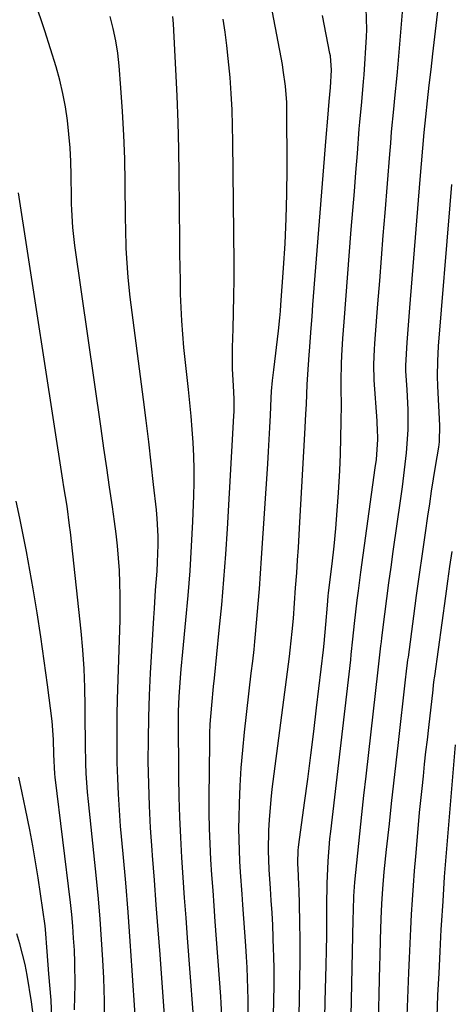
# Model space of a CAD drawing. Units: inches. Extents: x 1899770 to 1905050, y 385081 to 390396.
# Drawn here: x 1904722 to 1904814, y 387033 to 387241 of the extents above; entities that cross this region are included whole.
import ezdxf

# ---------------------------------------------------------------- set-up
doc = ezdxf.new("R2010")
doc.units = ezdxf.units.IN
doc.header["$MEASUREMENT"] = 0
doc.layers.add('7', color=7, linetype='Continuous')
doc.layers.add('8', color=7, linetype='Continuous')

msp = doc.modelspace()

# ---------------------------------------------------------------- linework, layer by layer
at = {"layer": '7', "color": 18}
for points in [[(1904786.73, 387026.74, 1788), (1904786.93, 387033.7, 1788), (1904787.11, 387041.35, 1788), (1904787.18, 387044.48, 1788), (1904787.23, 387047.62, 1788), (1904787.26, 387050.76, 1788), (1904787.28, 387053.89, 1788), (1904787.32, 387058.59, 1788), (1904787.52, 387063.33, 1788), (1904787.92, 387068.05, 1788), (1904788.09, 387069.62, 1788), (1904792.29, 387105.85, 1788), (1904792.42, 387106.94, 1788), (1904792.77, 387110.24, 1788), (1904793.12, 387113.53, 1788), (1904793.68, 387118.41, 1788), (1904793.92, 387120.4, 1788), (1904794.45, 387124.37, 1788), (1904797.48, 387146.37, 1788), (1904797.71, 387148.12, 1788), (1904798.01, 387152.41, 1788), (1904797.94, 387154.76, 1788), (1904797.9, 387155.54, 1788), (1904797.85, 387156.32, 1788), (1904797.27, 387164.94, 1788), (1904797.17, 387168.2, 1788), (1904797.29, 387171.47, 1788), (1904797.36, 387172.55, 1788), (1904797.44, 387173.64, 1788), (1904798.02, 387181.06, 1788), (1904798.4, 387185.86, 1788), (1904798.78, 387190.66, 1788), (1904799.16, 387195.45, 1788), (1904799.54, 387200.25, 1788), (1904800.52, 387212.61, 1788), (1904800.72, 387214.99, 1788), (1904800.92, 387217.36, 1788), (1904801.38, 387222.11, 1788), (1904801.62, 387224.49, 1788), (1904802.06, 387229.23, 1788), (1904802.27, 387231.61, 1788), (1904803.69, 387248.62, 1788)], [(1904746.81, 387030.81, 1774), (1904746.21, 387040.24, 1774), (1904745.79, 387046.4, 1774), (1904745.34, 387052.56, 1774), (1904744.84, 387058.72, 1774), (1904744.3, 387064.88, 1774), (1904743.77, 387070.75, 1774), (1904743.51, 387074.1, 1774), (1904743.29, 387077.44, 1774), (1904743.15, 387080.8, 1774), (1904743.06, 387084.15, 1774), (1904743.02, 387087.51, 1774), (1904743.02, 387090.86, 1774), (1904743.07, 387094.22, 1774), (1904743.14, 387097.57, 1774), (1904743.64, 387114.24, 1774), (1904743.69, 387116.85, 1774), (1904743.69, 387119.46, 1774), (1904743.63, 387122.07, 1774), (1904743.52, 387124.68, 1774), (1904743.35, 387127.29, 1774), (1904743.12, 387129.89, 1774), (1904742.83, 387132.48, 1774), (1904742.49, 387135.07, 1774), (1904742.04, 387138.16, 1774), (1904741.43, 387142.29, 1774), (1904740.83, 387146.42, 1774), (1904740.24, 387150.55, 1774), (1904739.64, 387154.68, 1774), (1904734.09, 387193.38, 1774), (1904733.67, 387197.13, 1774), (1904733.45, 387200.89, 1774), (1904733.41, 387202.15, 1774), (1904733.39, 387203.41, 1774), (1904733.34, 387208.2, 1774), (1904733.26, 387211.1, 1774), (1904733.11, 387213.99, 1774), (1904732.87, 387216.88, 1774), (1904732.57, 387219.77, 1774), (1904732.14, 387222.63, 1774), (1904731.61, 387225.47, 1774), (1904730.93, 387228.28, 1774), (1904730.14, 387231.07, 1774), (1904727.78, 387238.7, 1774), (1904725.68, 387244.98, 1774)], [(1904781.42, 387030.97, 1786), (1904781.5, 387034.09, 1786), (1904781.59, 387038.21, 1786), (1904781.63, 387042.34, 1786), (1904781.61, 387046.47, 1786), (1904781.55, 387050.59, 1786), (1904781.4, 387057.38, 1786), (1904781.38, 387058.11, 1786), (1904781.28, 387060.3, 1786), (1904781.12, 387062.87, 1786), (1904781.22, 387065.63, 1786), (1904781.29, 387066.22, 1786), (1904781.36, 387066.82, 1786), (1904782.56, 387075.65, 1786), (1904783.22, 387080.67, 1786), (1904783.87, 387085.68, 1786), (1904784.49, 387090.7, 1786), (1904785.09, 387095.72, 1786), (1904786.53, 387107.96, 1786), (1904786.68, 387109.3, 1786), (1904787.05, 387113.33, 1786), (1904787.37, 387117.39, 1786), (1904787.56, 387119.32, 1786), (1904787.64, 387119.96, 1786), (1904788.39, 387126.13, 1786), (1904788.81, 387129.87, 1786), (1904789.18, 387133.6, 1786), (1904789.47, 387137.35, 1786), (1904789.71, 387141.09, 1786), (1904789.97, 387145.81, 1786), (1904790.13, 387149.27, 1786), (1904790.24, 387152.74, 1786), (1904790.3, 387156.21, 1786), (1904790.32, 387159.68, 1786), (1904790.31, 387163.08, 1786), (1904790.31, 387164.85, 1786), (1904790.38, 387168.39, 1786), (1904790.45, 387170.15, 1786), (1904790.63, 387173.68, 1786), (1904790.75, 387175.45, 1786), (1904790.88, 387177.21, 1786), (1904792.42, 387196.74, 1786), (1904792.74, 387200.76, 1786), (1904793.06, 387204.77, 1786), (1904793.38, 387208.78, 1786), (1904793.7, 387212.8, 1786), (1904794.11, 387217.96, 1786), (1904794.23, 387219.39, 1786), (1904794.63, 387223.68, 1786), (1904795.01, 387227.96, 1786), (1904795.11, 387229.4, 1786), (1904795.63, 387237.42, 1786), (1904795.7, 387238.93, 1786), (1904795.57, 387243.45, 1786)], [(1904753.6, 387022.81, 1776), (1904752.07, 387043.62, 1776), (1904751.68, 387048.85, 1776), (1904751.29, 387054.08, 1776), (1904750.9, 387059.31, 1776), (1904750.5, 387064.54, 1776), (1904750.41, 387065.67, 1776), (1904750.1, 387070.34, 1776), (1904749.85, 387075.01, 1776), (1904749.69, 387079.68, 1776), (1904749.6, 387084.35, 1776), (1904749.61, 387089.03, 1776), (1904749.68, 387093.7, 1776), (1904749.84, 387098.38, 1776), (1904750.07, 387103.05, 1776), (1904750.75, 387114.73, 1776), (1904750.88, 387116.69, 1776), (1904751.15, 387120.59, 1776), (1904751.45, 387124.6, 1776), (1904751.55, 387126.45, 1776), (1904751.67, 387130.14, 1776), (1904751.66, 387131.99, 1776), (1904751.48, 387135.67, 1776), (1904751.31, 387137.51, 1776), (1904750.72, 387142.85, 1776), (1904750.21, 387147.35, 1776), (1904749.68, 387151.86, 1776), (1904749.13, 387156.36, 1776), (1904748.56, 387160.85, 1776), (1904745.78, 387182.47, 1776), (1904745.33, 387186.58, 1776), (1904745.05, 387190.7, 1776), (1904744.96, 387192.76, 1776), (1904744.84, 387196.89, 1776), (1904744.81, 387198.96, 1776), (1904744.73, 387206.67, 1776), (1904744.62, 387211.67, 1776), (1904744.45, 387216.67, 1776), (1904744.17, 387221.66, 1776), (1904743.82, 387226.65, 1776), (1904743.44, 387231.32, 1776), (1904743.15, 387233.96, 1776), (1904742.76, 387236.57, 1776), (1904742.22, 387239.16, 1776), (1904741.58, 387241.73, 1776)], [(1904759.66, 387024.07, 1778), (1904757.9, 387047.13, 1778), (1904757.58, 387051.37, 1778), (1904757.27, 387055.61, 1778), (1904756.97, 387059.86, 1778), (1904756.69, 387064.1, 1778), (1904756.44, 387068.35, 1778), (1904756.25, 387072.6, 1778), (1904756.13, 387076.85, 1778), (1904756.07, 387081.1, 1778), (1904756, 387093.44, 1778), (1904756, 387094.97, 1778), (1904756.1, 387098.03, 1778), (1904756.37, 387102.03, 1778), (1904756.52, 387103.87, 1778), (1904756.86, 387107.55, 1778), (1904757.53, 387114.25, 1778), (1904758, 387119.45, 1778), (1904758.41, 387124.64, 1778), (1904758.74, 387129.85, 1778), (1904759, 387135.05, 1778), (1904759.23, 387140.45, 1778), (1904759.3, 387143.26, 1778), (1904759.31, 387146.08, 1778), (1904759.22, 387148.89, 1778), (1904759.07, 387151.71, 1778), (1904758.85, 387154.52, 1778), (1904758.61, 387157.33, 1778), (1904758.35, 387160.14, 1778), (1904758.07, 387162.94, 1778), (1904757.13, 387171.84, 1778), (1904756.87, 387174.65, 1778), (1904756.65, 387177.46, 1778), (1904756.51, 387180.28, 1778), (1904756.42, 387183.1, 1778), (1904756.36, 387185.93, 1778), (1904756.31, 387188.75, 1778), (1904756.27, 387191.58, 1778), (1904756.24, 387194.4, 1778), (1904756.1, 387208.17, 1778), (1904756.01, 387213.76, 1778), (1904755.87, 387219.34, 1778), (1904755.66, 387224.93, 1778), (1904755.41, 387230.52, 1778), (1904754.9, 387240.14, 1778), (1904754.79, 387241.68, 1778)], [(1904770.66, 387029.6, 1782), (1904770.67, 387034.12, 1782), (1904770.62, 387036.38, 1782), (1904770.43, 387040.9, 1782), (1904770.31, 387043.15, 1782), (1904770.16, 387045.41, 1782), (1904769.55, 387054.08, 1782), (1904769.39, 387056.38, 1782), (1904769.08, 387060.99, 1782), (1904768.93, 387063.3, 1782), (1904768.74, 387067.91, 1782), (1904768.73, 387070.22, 1782), (1904768.76, 387072.53, 1782), (1904768.84, 387075.47, 1782), (1904768.99, 387079.25, 1782), (1904769.21, 387083.02, 1782), (1904769.52, 387086.79, 1782), (1904769.9, 387090.55, 1782), (1904771.33, 387103.04, 1782), (1904771.62, 387105.53, 1782), (1904771.9, 387108.02, 1782), (1904771.98, 387108.85, 1782), (1904772.06, 387109.68, 1782), (1904772.49, 387114.43, 1782), (1904772.76, 387117.64, 1782), (1904773.02, 387120.85, 1782), (1904773.26, 387124.06, 1782), (1904773.48, 387127.28, 1782), (1904774.78, 387147.25, 1782), (1904774.94, 387149.81, 1782), (1904775.1, 387152.36, 1782), (1904775.23, 387154.92, 1782), (1904775.36, 387157.48, 1782), (1904775.54, 387161.11, 1782), (1904775.62, 387162.6, 1782), (1904775.81, 387164.83, 1782), (1904776.05, 387167.06, 1782), (1904777.05, 387175.34, 1782), (1904777.35, 387178.08, 1782), (1904777.47, 387179.46, 1782), (1904777.58, 387180.83, 1782), (1904778.14, 387188.55, 1782), (1904778.46, 387193.78, 1782), (1904778.7, 387199.02, 1782), (1904778.82, 387204.26, 1782), (1904778.87, 387209.51, 1782), (1904778.84, 387222.42, 1782), (1904778.81, 387223.57, 1782), (1904778.56, 387227, 1782), (1904778.08, 387230.41, 1782), (1904777.88, 387231.54, 1782), (1904775.82, 387242.63, 1782)], [(1904776.04, 387030.73, 1784), (1904776.11, 387033.92, 1784), (1904776.15, 387037.1, 1784), (1904776.13, 387040.28, 1784), (1904776.07, 387043.46, 1784), (1904776.04, 387044.62, 1784), (1904775.95, 387047.23, 1784), (1904775.84, 387049.83, 1784), (1904775.71, 387052.43, 1784), (1904775.55, 387055.03, 1784), (1904775.38, 387057.54, 1784), (1904775.12, 387061.56, 1784), (1904774.93, 387065.58, 1784), (1904775.03, 387069.9, 1784), (1904775.14, 387072.06, 1784), (1904775.5, 387076.37, 1784), (1904775.75, 387078.51, 1784), (1904779.36, 387106.52, 1784), (1904779.52, 387107.86, 1784), (1904779.96, 387111.86, 1784), (1904780.2, 387114.54, 1784), (1904780.44, 387117.81, 1784), (1904780.68, 387121.08, 1784), (1904780.91, 387124.24, 1784), (1904781.09, 387126.91, 1784), (1904781.27, 387129.58, 1784), (1904781.44, 387132.25, 1784), (1904781.59, 387134.93, 1784), (1904782.62, 387153.58, 1784), (1904782.84, 387157.75, 1784), (1904782.94, 387159.84, 1784), (1904783.14, 387164.02, 1784), (1904783.26, 387166.11, 1784), (1904783.53, 387170.28, 1784), (1904783.58, 387171.01, 1784), (1904783.94, 387175.9, 1784), (1904784.13, 387178.35, 1784), (1904784.32, 387180.8, 1784), (1904787.13, 387216.15, 1784), (1904787.46, 387220.22, 1784), (1904787.75, 387223.79, 1784), (1904787.88, 387225.24, 1784), (1904788.01, 387226.69, 1784), (1904788.24, 387230.4, 1784), (1904788, 387233.42, 1784), (1904787.91, 387233.92, 1784), (1904786.37, 387241.95, 1784)], [(1904798.09, 387026.15, 1792), (1904798.45, 387041.36, 1792), (1904798.49, 387043.17, 1792), (1904798.58, 387046.77, 1792), (1904798.7, 387051.11, 1792), (1904798.84, 387054.3, 1792), (1904799.06, 387057.49, 1792), (1904799.38, 387061.1, 1792), (1904799.85, 387065.76, 1792), (1904800.45, 387071.23, 1792), (1904800.92, 387075.51, 1792), (1904801.4, 387079.79, 1792), (1904801.88, 387084.08, 1792), (1904802.36, 387088.36, 1792), (1904803.86, 387101.61, 1792), (1904804.08, 387103.42, 1792), (1904804.3, 387105.23, 1792), (1904804.37, 387105.84, 1792), (1904804.45, 387106.44, 1792), (1904805.59, 387115.04, 1792), (1904806.18, 387119.44, 1792), (1904806.79, 387123.84, 1792), (1904807.41, 387128.24, 1792), (1904808.04, 387132.64, 1792), (1904808.56, 387136.19, 1792), (1904808.95, 387138.81, 1792), (1904809.35, 387141.43, 1792), (1904809.77, 387144.05, 1792), (1904810.19, 387146.66, 1792), (1904810.86, 387150.74, 1792), (1904811.02, 387151.89, 1792), (1904811.11, 387155.36, 1792), (1904810.7, 387163.64, 1792), (1904810.62, 387165.75, 1792), (1904810.64, 387168.92, 1792), (1904810.81, 387172.09, 1792), (1904813.28, 387201.92, 1792), (1904813.65, 387206.2, 1792)], [(1904740.35, 387031.46, 1772), (1904740.37, 387033.85, 1772), (1904740.22, 387038.62, 1772), (1904740.02, 387042.46, 1772), (1904739.76, 387046.76, 1772), (1904739.46, 387051.06, 1772), (1904739.09, 387055.35, 1772), (1904738.67, 387059.64, 1772), (1904736.97, 387075.89, 1772), (1904736.79, 387077.9, 1772), (1904736.52, 387081.94, 1772), (1904736.44, 387083.96, 1772), (1904736.35, 387088, 1772), (1904736.33, 387090.03, 1772), (1904736.31, 387092.05, 1772), (1904736.3, 387095.99, 1772), (1904736.22, 387099.97, 1772), (1904736.06, 387103.96, 1772), (1904735.77, 387107.93, 1772), (1904735.41, 387111.91, 1772), (1904733.17, 387132.8, 1772), (1904733.01, 387134.18, 1772), (1904732.46, 387138.3, 1772), (1904731.82, 387142.4, 1772), (1904731.61, 387143.77, 1772), (1904722.23, 387204.44, 1772)], [(1904804.1, 387028.82, 1794), (1904804.54, 387039.78, 1794), (1904804.67, 387042.86, 1794), (1904804.81, 387045.93, 1794), (1904804.97, 387049, 1794), (1904805.14, 387052.07, 1794), (1904805.33, 387055.14, 1794), (1904805.53, 387058.21, 1794), (1904805.77, 387061.27, 1794), (1904806.02, 387064.34, 1794), (1904806.6, 387071, 1794), (1904806.83, 387073.57, 1794), (1904807.08, 387076.13, 1794), (1904807.33, 387078.7, 1794), (1904807.61, 387081.26, 1794), (1904807.89, 387083.83, 1794), (1904808.17, 387086.39, 1794), (1904808.46, 387088.96, 1794), (1904808.74, 387091.52, 1794), (1904809.65, 387099.48, 1794), (1904809.77, 387100.57, 1794), (1904809.91, 387101.65, 1794), (1904809.96, 387102.01, 1794), (1904810.01, 387102.37, 1794), (1904812.33, 387119.28, 1794), (1904812.77, 387122.43, 1794), (1904813.21, 387125.57, 1794), (1904813.66, 387128.72, 1794)], [(1904810.5, 387030.42, 1796), (1904810.7, 387035.04, 1796), (1904810.92, 387039.65, 1796), (1904811.15, 387044.27, 1796), (1904811.4, 387048.89, 1796), (1904811.45, 387049.82, 1796), (1904811.76, 387054.9, 1796), (1904812.1, 387059.98, 1796), (1904812.48, 387065.06, 1796), (1904812.89, 387070.13, 1796), (1904814.42, 387087.87, 1796)], [(1904729.29, 387030.25, 1768), (1904729.1, 387033.95, 1768), (1904728.62, 387039.56, 1768), (1904728.26, 387044.24, 1768), (1904727.93, 387048.88, 1768), (1904727.84, 387049.65, 1768), (1904726.87, 387056.4, 1768), (1904726.36, 387059.79, 1768), (1904725.82, 387063.17, 1768), (1904725.23, 387066.54, 1768), (1904724.6, 387069.91, 1768), (1904723.73, 387074.39, 1768), (1904723.03, 387077.74, 1768), (1904722.27, 387081.07, 1768)], [(1904725.39, 387030.35, 1766), (1904725, 387033.65, 1766), (1904724.03, 387039.26, 1766), (1904723.6, 387041.48, 1766), (1904722.53, 387045.84, 1766), (1904721.89, 387048, 1766)]]:
    msp.add_polyline3d(points, dxfattribs=at)
at = {"layer": '8', "color": 18}
for points in [[(1904792.41, 387030.6, 1790), (1904792.81, 387050.98, 1790), (1904792.86, 387052.96, 1790), (1904792.97, 387055.93, 1790), (1904793.19, 387058.89, 1790), (1904793.8, 387065.04, 1790), (1904794.2, 387069.1, 1790), (1904794.62, 387073.16, 1790), (1904795.06, 387077.22, 1790), (1904795.52, 387081.28, 1790), (1904798.08, 387103.73, 1790), (1904798.37, 387106.28, 1790), (1904798.66, 387108.82, 1790), (1904798.77, 387109.67, 1790), (1904798.87, 387110.52, 1790), (1904799.49, 387115.47, 1790), (1904799.92, 387118.8, 1790), (1904800.35, 387122.12, 1790), (1904800.81, 387125.44, 1790), (1904801.28, 387128.75, 1790), (1904802.89, 387139.95, 1790), (1904803.22, 387142.35, 1790), (1904803.52, 387144.75, 1790), (1904804.06, 387149.57, 1790), (1904804.39, 387154.4, 1790), (1904804.38, 387158.67, 1790), (1904804.2, 387162.95, 1790), (1904803.94, 387166.78, 1790), (1904803.9, 387168.01, 1790), (1904804.22, 387172.89, 1790), (1904804.36, 387174.71, 1790), (1904804.65, 387178.35, 1790), (1904804.79, 387180.17, 1790), (1904806.93, 387207.26, 1790), (1904807.21, 387210.58, 1790), (1904807.5, 387213.91, 1790), (1904807.82, 387217.23, 1790), (1904808.15, 387220.55, 1790), (1904808.5, 387223.87, 1790), (1904808.86, 387227.18, 1790), (1904809.23, 387230.5, 1790), (1904809.61, 387233.81, 1790), (1904811.62, 387251.22, 1790)], [(1904765.18, 387029.32, 1780), (1904764.98, 387033.36, 1780), (1904764.89, 387034.71, 1780), (1904763.72, 387050.61, 1780), (1904763.48, 387053.88, 1780), (1904763.25, 387057.15, 1780), (1904763.03, 387060.42, 1780), (1904762.82, 387063.69, 1780), (1904762.65, 387066.97, 1780), (1904762.53, 387070.24, 1780), (1904762.47, 387073.52, 1780), (1904762.47, 387076.8, 1780), (1904762.57, 387088.27, 1780), (1904762.61, 387090.26, 1780), (1904762.68, 387092.26, 1780), (1904762.97, 387096.24, 1780), (1904763.34, 387100.21, 1780), (1904763.55, 387102, 1780), (1904764.58, 387112.09, 1780), (1904765.09, 387117.44, 1780), (1904765.55, 387122.79, 1780), (1904765.94, 387128.14, 1780), (1904766.28, 387133.5, 1780), (1904767.66, 387157.36, 1780), (1904767.7, 387158.27, 1780), (1904767.68, 387160.99, 1780), (1904767.54, 387163.72, 1780), (1904767.36, 387167.3, 1780), (1904767.36, 387171.8, 1780), (1904767.49, 387175.74, 1780), (1904767.59, 387179.21, 1780), (1904767.66, 387182.68, 1780), (1904767.69, 387186.15, 1780), (1904767.68, 387189.62, 1780), (1904767.46, 387215.21, 1780), (1904767.39, 387218.62, 1780), (1904767.27, 387222.03, 1780), (1904767.08, 387225.43, 1780), (1904766.84, 387228.83, 1780), (1904766.47, 387232.85, 1780), (1904766.17, 387235.62, 1780), (1904765.82, 387238.39, 1780), (1904765.42, 387241.15, 1780)], [(1904734.04, 387031.92, 1770), (1904734.12, 387034.72, 1770), (1904734.16, 387037.12, 1770), (1904734.11, 387041.91, 1770), (1904734.01, 387044.55, 1770), (1904733.86, 387047.06, 1770), (1904733.68, 387049.57, 1770), (1904733.44, 387052.08, 1770), (1904733.17, 387054.58, 1770), (1904729.98, 387081.09, 1770), (1904729.91, 387081.76, 1770), (1904729.71, 387085.82, 1770), (1904729.63, 387089.04, 1770), (1904729.31, 387092.92, 1770), (1904728.34, 387100.53, 1770), (1904727.66, 387105.62, 1770), (1904726.93, 387110.7, 1770), (1904726.13, 387115.78, 1770), (1904725.29, 387120.84, 1770), (1904723.92, 387128.69, 1770), (1904723.24, 387132.24, 1770), (1904722.49, 387135.78, 1770), (1904721.76, 387139.38, 1770)]]:
    msp.add_polyline3d(points, dxfattribs=at)

doc.saveas('drawing.dxf')
